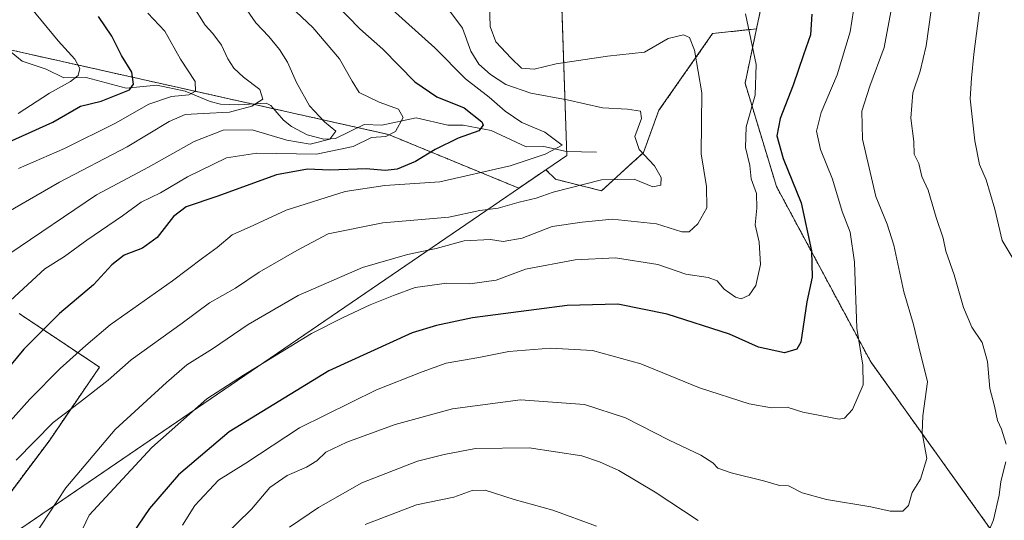
# Model space of a CAD drawing. Units: metres. Extents: x 641323 to 644778, y 4741449 to 4743833.
# Drawn here: x 641712 to 641963, y 4741901 to 4742029 of the extents above; entities that cross this region are included whole.
import ezdxf

# ---------------------------------------------------------------- set-up
doc = ezdxf.new("R2010")
doc.units = ezdxf.units.M
doc.header["$MEASUREMENT"] = 0
doc.linetypes.add('TRAZOS', pattern=[0.75, 0.5, -0.25])
for name, color, linetype, lineweight in [('Arbolado forestal', 92, 'TRAZOS', 0), ('Arbolado forestal CxS', 92, 'Continuous', 0), ('Corriente natural lineal', 142, 'Continuous', 13), ('Curva de nivel maestra', 36, 'Continuous', 30), ('Curva de nivel normal', 36, 'Continuous', 0), ('Municipio', 9, 'Continuous', 13), ('Municipio CxS', 142, 'Continuous', 0)]:
    doc.layers.add(name, color=color, linetype=linetype, lineweight=lineweight)

# ---------------------------------------------------------------- blocks, each defined once
blk = doc.blocks.new('*U154')
at = {"layer": 'Arbolado forestal CxS', "color": 92, "linetype": 'Continuous', "lineweight": 0}
blk.add_polyline3d([(641992.3, 4741869.2, 923.39), (641962.09, 4741895.39, 915.85), (641928.97, 4741941.6, 905.49), (641904.94, 4741986.26, 897.47), (641896.93, 4742012.6, 893.78), (641899.85, 4742026.46, 895.48), (641903.77, 4742045.05, 898.15), (641921.68, 4742059.06, 905.57), (641950.81, 4742078.42, 918.6), (641952.07, 4742079.26, 919.02), (641962.27, 4742112.67, 926.85), (641965.62, 4742159.18, 936.21), (641959.6, 4742184.37, 939.54), (641954.16, 4742206.05, 941.69), (641924.43, 4742224.34, 942.21), (641914.22, 4742242.39, 947.97), (641912.98, 4742283.56, 954.81), (641921.48, 4742289.45, 957.1), (641926.43, 4742292.88, 958.61), (641953.02, 4742281.64, 963.49), (641992.69, 4742293.91, 972.29)], dxfattribs=at)
blk = doc.blocks.new('*U183')
at = {"layer": 'Curva de nivel normal', "color": 36, "linetype": 'Continuous', "lineweight": 0}
blk.add_polyline3d([(641769.88, 4742031.26, 865), (641772.14, 4742028, 865), (641775.5, 4742024.54, 865), (641778.21, 4742021.23, 865), (641780.22, 4742017.98, 865), (641782.49, 4742012.81, 865), (641785.85, 4742006.86, 865), (641789.64, 4742002.75, 865), (641792.54, 4742000.39, 865), (641791.01, 4741998.3, 865), (641786.03, 4741997.09, 865), (641780.02, 4741998.12, 865), (641771.18, 4742000.7, 865), (641763.83, 4742000.64, 865), (641756.42, 4741997.77, 865), (641744.76, 4741991.17, 865), (641731.52, 4741984.11, 865), (641709.11, 4741969.04, 865)], dxfattribs=at)
blk = doc.blocks.new('*U185')
at = {"layer": 'Curva de nivel normal', "color": 36, "linetype": 'Continuous', "lineweight": 0}
blk.add_polyline3d([(641831.76, 4742032.77, 890), (641831.92, 4742027.04, 890), (641833.35, 4742023.13, 890), (641837.3, 4742019, 890), (641839.94, 4742016.43, 890), (641843.11, 4742016.14, 890), (641848.79, 4742017.56, 890), (641861.86, 4742019.48, 890), (641871.26, 4742020.5, 890), (641877.34, 4742023.96, 890), (641881.19, 4742024.93, 890), (641882.75, 4742024.23, 890), (641884.02, 4742020.99, 890), (641885.88, 4742010.11, 890), (641885.7, 4741994.57, 890), (641887.1, 4741986.31, 890), (641887.21, 4741980.8, 890), (641884.88, 4741976.79, 890), (641882.66, 4741974.74, 890), (641880.79, 4741974.73, 890), (641874.34, 4741976.73, 890), (641863, 4741977.98, 890), (641855.34, 4741977.14, 890), (641847.7, 4741976.04, 890), (641840.09, 4741973.09, 890), (641835.2, 4741972.26, 890), (641831.98, 4741972.75, 890), (641825.26, 4741972.39, 890), (641818.17, 4741970.45, 890), (641810.84, 4741968.92, 890), (641799.38, 4741965.59, 890), (641782.92, 4741958.51, 890), (641770.22, 4741951.06, 890), (641761.12, 4741944.86, 890), (641754.53, 4741940.8, 890), (641749.32, 4741936.28, 890), (641736.26, 4741924.34, 890), (641723.65, 4741909.44, 890), (641713.06, 4741893.3, 890)], dxfattribs=at)
blk = doc.blocks.new('*U189')
at = {"layer": 'Curva de nivel normal', "color": 36, "linetype": 'Continuous', "lineweight": 0}
blk.add_polyline3d([(641925.01, 4742033.9, 905), (641923.74, 4742025.72, 905), (641920.44, 4742014.7, 905), (641916.38, 4742005.13, 905), (641915.14, 4742000.35, 905), (641916.13, 4741995.7, 905), (641919.26, 4741988.13, 905), (641921.69, 4741979.87, 905), (641923.72, 4741974.6, 905), (641924.87, 4741966.97, 905), (641925.41, 4741950.18, 905), (641926.99, 4741940.76, 905), (641927.05, 4741935.73, 905), (641924.34, 4741929.42, 905), (641922.26, 4741927.25, 905), (641920.96, 4741926.97, 905), (641911.63, 4741928.73, 905), (641907.68, 4741929.99, 905), (641903.67, 4741929.9, 905), (641898, 4741930.88, 905), (641885.32, 4741934.96, 905), (641870.33, 4741941.08, 905), (641858, 4741944.44, 905), (641847.33, 4741945.1, 905), (641836.64, 4741944.25, 905), (641829, 4741942.67, 905), (641820.67, 4741941.23, 905), (641814.56, 4741939, 905), (641802.88, 4741934.46, 905), (641783.3, 4741924.73, 905), (641769.56, 4741915.79, 905), (641762.65, 4741911.44, 905), (641756.56, 4741905, 905), (641753.48, 4741899.99, 905)], dxfattribs=at)
blk = doc.blocks.new('*U194')
at = {"layer": 'Curva de nivel normal', "color": 36, "linetype": 'Continuous', "lineweight": 0}
blk.add_polyline3d([(641806.13, 4742032.09, 880), (641817.77, 4742021.62, 880), (641825.58, 4742013.7, 880), (641831.67, 4742009, 880), (641835.76, 4742005.44, 880), (641840.03, 4742002.61, 880), (641845.83, 4742000.13, 880), (641850.25, 4741996.81, 880), (641845.94, 4741994.51, 880), (641837.05, 4741991.56, 880), (641819.08, 4741987.45, 880), (641805.05, 4741986.49, 880), (641794.96, 4741984.98, 880), (641779.9, 4741980.24, 880), (641771.67, 4741976.42, 880), (641766.11, 4741973.97, 880), (641762.27, 4741970.76, 880), (641758.53, 4741968.03, 880), (641750.86, 4741962.22, 880), (641735, 4741951.05, 880), (641728.8, 4741945.72, 880), (641722.2, 4741939.9, 880), (641714.51, 4741932.09, 880), (641709.49, 4741926.44, 880)], dxfattribs=at)
blk = doc.blocks.new('*U201')
at = {"layer": 'Curva de nivel normal', "color": 36, "linetype": 'Continuous', "lineweight": 0}
blk.add_polyline3d([(641897.07, 4742030.25, 895), (641899.75, 4742017.35, 895), (641899.49, 4742009.58, 895), (641897.22, 4742001.44, 895), (641897.08, 4741996.23, 895), (641898.12, 4741991.61, 895), (641898.51, 4741988.23, 895), (641899.84, 4741984.52, 895), (641899.97, 4741980.75, 895), (641899.52, 4741976.52, 895), (641900.54, 4741972.11, 895), (641900.86, 4741966.43, 895), (641899.67, 4741961.07, 895), (641897.99, 4741958.6, 895), (641895.96, 4741957.64, 895), (641894.45, 4741958.05, 895), (641891.64, 4741960.08, 895), (641889.79, 4741962.22, 895), (641887.49, 4741963.08, 895), (641881.79, 4741963.89, 895), (641874.67, 4741966.37, 895), (641863.9, 4741968.05, 895), (641853.6, 4741967.61, 895), (641840.9, 4741965.17, 895), (641833.41, 4741962.41, 895), (641826.76, 4741961.46, 895), (641820.83, 4741961.66, 895), (641812.77, 4741960.5, 895), (641807.25, 4741958.49, 895), (641801.28, 4741956.15, 895), (641794.23, 4741952.79, 895), (641786.31, 4741948.77, 895), (641769, 4741938.18, 895), (641759.62, 4741932.15, 895), (641745.66, 4741919.72, 895), (641729.67, 4741902.5, 895), (641721.86, 4741886.27, 895)], dxfattribs=at)
blk = doc.blocks.new('*U206')
at = {"layer": 'Curva de nivel normal', "color": 36, "linetype": 'Continuous', "lineweight": 0}
blk.add_polyline3d([(641821.66, 4742030.94, 885), (641824.84, 4742026.61, 885), (641826.97, 4742020.74, 885), (641829.01, 4742017.45, 885), (641832.02, 4742014.79, 885), (641835.93, 4742012.29, 885), (641842.31, 4742010.1, 885), (641851.57, 4742008.34, 885), (641860.56, 4742006.35, 885), (641866.9, 4742006, 885), (641870.26, 4742005.46, 885), (641870.54, 4742003.62, 885), (641868.79, 4741999.05, 885), (641869.96, 4741995.67, 885), (641873.8, 4741991.56, 885), (641875.54, 4741988.57, 885), (641875.48, 4741986.62, 885), (641873.37, 4741986.2, 885), (641868.67, 4741988.12, 885), (641860.27, 4741987.95, 885), (641847.94, 4741984.82, 885), (641843.67, 4741983.28, 885), (641839.32, 4741982.26, 885), (641833.95, 4741980.76, 885), (641829.32, 4741980.13, 885), (641821.34, 4741978.45, 885), (641804.57, 4741976.99, 885), (641790.61, 4741974.24, 885), (641782.57, 4741970, 885), (641773, 4741964.48, 885), (641767, 4741960.38, 885), (641760.34, 4741956.64, 885), (641753.34, 4741951.47, 885), (641740.34, 4741942.12, 885), (641734.46, 4741936.94, 885), (641727.18, 4741931.18, 885), (641720.46, 4741926.12, 885), (641711, 4741916.5, 885)], dxfattribs=at)
blk = doc.blocks.new('*U211')
at = {"layer": 'Curva de nivel normal', "color": 36, "linetype": 'Continuous', "lineweight": 0}
blk.add_polyline3d([(641714.92, 4742031.62, 845), (641721.7, 4742023.39, 845), (641725.94, 4742018.76, 845), (641727.28, 4742016.37, 845), (641726.83, 4742014.55, 845), (641724.88, 4742013, 845), (641719.53, 4742010.08, 845), (641711.53, 4742004.91, 845)], dxfattribs=at)
blk = doc.blocks.new('*U214')
at = {"layer": 'Curva de nivel normal', "color": 36, "linetype": 'Continuous', "lineweight": 0}
blk.add_polyline3d([(641755.87, 4742032.64, 860), (641759.25, 4742027.38, 860), (641761.19, 4742025.31, 860), (641763.37, 4742022.32, 860), (641765, 4742018.77, 860), (641766.54, 4742016.44, 860), (641769, 4742014.16, 860), (641773.14, 4742010.99, 860), (641773.94, 4742008.55, 860), (641771.14, 4742006.72, 860), (641765.43, 4742005.18, 860), (641758.71, 4742004.92, 860), (641754.1, 4742004.64, 860), (641750.08, 4742002.84, 860), (641739.32, 4741996.42, 860), (641722.08, 4741987.38, 860), (641700.67, 4741975.06, 860)], dxfattribs=at)
blk = doc.blocks.new('*U218')
at = {"layer": 'Curva de nivel normal', "color": 36, "linetype": 'Continuous', "lineweight": 0}
blk.add_polyline3d([(641776.66, 4742036.32, 870), (641786.68, 4742026.81, 870), (641793.52, 4742018.77, 870), (641796.73, 4742013.09, 870), (641798.53, 4742010.24, 870), (641803.59, 4742007.76, 870), (641808.52, 4742006.02, 870), (641809.73, 4742003.9, 870), (641807.78, 4742000.29, 870), (641805.34, 4741999.05, 870), (641801.66, 4741998.75, 870), (641796.96, 4741996.49, 870), (641787.66, 4741994.5, 870), (641772.42, 4741994.76, 870), (641764.65, 4741993.54, 870), (641754.75, 4741988.74, 870), (641747.8, 4741984.64, 870), (641742.88, 4741982.28, 870), (641738.14, 4741978.81, 870), (641729, 4741972.56, 870), (641723.34, 4741968.47, 870), (641718.3, 4741965.31, 870), (641705.05, 4741953.12, 870)], dxfattribs=at)
blk = doc.blocks.new('*U221')
at = {"layer": 'Curva de nivel normal', "color": 36, "linetype": 'Continuous', "lineweight": 0}
blk.add_polyline3d([(641744.58, 4742030.44, 855), (641748.91, 4742025.86, 855), (641752.94, 4742018.76, 855), (641756.64, 4742013.03, 855), (641756.78, 4742010.6, 855), (641755.04, 4742009.66, 855), (641750.66, 4742009.22, 855), (641744.84, 4742007.27, 855), (641736.34, 4742002.44, 855), (641723.38, 4741995.93, 855), (641711.6, 4741990.83, 855)], dxfattribs=at)
blk = doc.blocks.new('*U301')
at = {"layer": 'Curva de nivel maestra', "color": 36, "linetype": 'Continuous', "lineweight": 30}
blk.add_polyline3d([(641913.92, 4742030.16, 900), (641913.62, 4742024.97, 900), (641911.79, 4742019.82, 900), (641909.22, 4742012.11, 900), (641905.9, 4742003.62, 900), (641905.04, 4741999.21, 900), (641906.67, 4741993.41, 900), (641911.26, 4741982.14, 900), (641913.91, 4741969.88, 900), (641914.01, 4741963.18, 900), (641912.72, 4741956.88, 900), (641911.16, 4741946.62, 900), (641910.16, 4741944.79, 900), (641907, 4741943.92, 900), (641900.34, 4741945.31, 900), (641893, 4741948.61, 900), (641877.04, 4741953.7, 900), (641864.48, 4741956.28, 900), (641851.55, 4741955.97, 900), (641827.4, 4741952.83, 900), (641818.26, 4741950.88, 900), (641812.02, 4741948.94, 900), (641790.76, 4741939.29, 900), (641765.35, 4741923.77, 900), (641752.42, 4741912.78, 900), (641745, 4741904.19, 900), (641736.39, 4741891.49, 900)], dxfattribs=at)
blk = doc.blocks.new('*U303')
at = {"layer": 'Curva de nivel maestra', "color": 36, "linetype": 'Continuous', "lineweight": 30}
blk.add_polyline3d([(641706.54, 4741996.44, 850), (641720.37, 4742002.71, 850), (641727.44, 4742006.77, 850), (641732.69, 4742008.03, 850), (641739.95, 4742010.9, 850), (641740.93, 4742012.35, 850), (641740.5, 4742015.44, 850), (641737.89, 4742019.64, 850), (641735.4, 4742024.6, 850), (641732.05, 4742029.64, 850)], dxfattribs=at)
blk = doc.blocks.new('*U305')
at = {"layer": 'Curva de nivel maestra', "color": 36, "linetype": 'Continuous', "lineweight": 30}
blk.add_polyline3d([(641792.58, 4742032.77, 875), (641798.7, 4742026.44, 875), (641804.56, 4742021.29, 875), (641812.7, 4742012.96, 875), (641818.35, 4742009.1, 875), (641825.24, 4742006.29, 875), (641829.75, 4742002.79, 875), (641830.13, 4742001.88, 875), (641829.02, 4742000.5, 875), (641823.72, 4741998.57, 875), (641817.88, 4741995.7, 875), (641812.85, 4741992.65, 875), (641808.16, 4741990.71, 875), (641805.15, 4741990.35, 875), (641800.29, 4741990.76, 875), (641791, 4741990.45, 875), (641785.34, 4741990.71, 875), (641777.38, 4741989.27, 875), (641762.18, 4741983.73, 875), (641754.38, 4741981.08, 875), (641751.17, 4741978.6, 875), (641747.02, 4741973.3, 875), (641743.24, 4741970.58, 875), (641738.6, 4741968.8, 875), (641735.4, 4741966.31, 875), (641730.75, 4741961.18, 875), (641722.11, 4741953.94, 875), (641713.01, 4741944.77, 875), (641706.4, 4741936.96, 875)], dxfattribs=at)

msp = doc.modelspace()

# ---------------------------------------------------------------- linework, layer by layer
at = {"layer": 'Arbolado forestal', "color": 92, "linetype": 'TRAZOS', "lineweight": 0}
for points in [[(641950.81, 4742078.42, 918.6), (641921.68, 4742059.06, 905.57), (641903.77, 4742045.05, 898.15), (641899.85, 4742026.46, 895.48)], [(641950.81, 4742078.42, 918.6), (641921.68, 4742059.06, 905.57), (641903.77, 4742045.05, 898.15), (641899.85, 4742026.46, 895.48)], [(641899.85, 4742026.46, 895.48), (641888.66, 4742025.26, 892.05), (641874.97, 4742005.71, 886.27), (641871.06, 4741994.96, 884.78), (641860.31, 4741985.18, 886.32), (641848.58, 4741988.12, 883.38), (641846.14, 4741990.56, 881.85), (641839.23, 4741985.84, 882.98), (641806, 4741999.52, 869.56), (641798.17, 4742001.28, 867.44), (641776.74, 4742006.07, 861.32), (641771.17, 4742007.31, 858.91), (641709.17, 4742021.17, 839.69)], [(641899.85, 4742026.46, 895.48), (641888.66, 4742025.26, 892.05), (641874.97, 4742005.71, 886.27), (641871.06, 4741994.96, 884.78), (641860.31, 4741985.18, 886.32), (641848.58, 4741988.12, 883.38), (641846.14, 4741990.56, 881.85), (641839.23, 4741985.84, 882.98), (641806, 4741999.52, 869.56), (641798.17, 4742001.28, 867.44), (641776.74, 4742006.07, 861.32), (641771.17, 4742007.31, 858.91), (641709.17, 4742021.17, 839.69)], [(641899.85, 4742026.46, 895.48), (641896.93, 4742012.6, 893.78), (641904.94, 4741986.26, 897.47), (641928.97, 4741941.6, 905.49), (641962.09, 4741895.39, 915.85), (641992.3, 4741869.2, 923.39)], [(641711.75, 4741953.91, 871.6), (641732.28, 4741940.23, 883.15), (641719.57, 4741921.66, 885.7), (641704.91, 4741902.11, 885.75)], [(641711.75, 4741953.91, 871.6), (641732.28, 4741940.23, 883.15), (641719.57, 4741921.66, 885.7), (641704.91, 4741902.11, 885.75)]]:
    msp.add_polyline3d(points, dxfattribs=at)
at = {"layer": 'Arbolado forestal CxS', "color": 92, "linetype": 'Continuous', "lineweight": 0}
for points in [[(641903.77, 4742045.05, 898.15), (641899.85, 4742026.46, 895.48), (641888.66, 4742025.25, 892.05), (641874.97, 4742005.71, 886.27), (641871.06, 4741994.96, 884.78), (641860.31, 4741985.18, 886.32), (641848.58, 4741988.12, 883.38), (641846.14, 4741990.56, 881.85), (641839.23, 4741985.84, 882.98), (641806.01, 4741999.52, 869.56), (641688.13, 4742025.87, 833.39)], [(641688.13, 4742025.87, 833.39), (641806.01, 4741999.52, 869.56), (641839.23, 4741985.84, 882.98), (641846.14, 4741990.56, 881.85), (641848.58, 4741988.12, 883.38), (641860.31, 4741985.18, 886.32), (641871.06, 4741994.96, 884.78), (641874.97, 4742005.71, 886.27), (641888.66, 4742025.25, 892.05), (641899.85, 4742026.46, 895.48), (641896.93, 4742012.6, 893.78), (641904.94, 4741986.26, 897.47), (641928.97, 4741941.6, 905.49), (641962.09, 4741895.39, 915.85), (641992.3, 4741869.2, 923.39)], [(641711.76, 4741953.91, 871.6), (641732.28, 4741940.23, 883.15), (641719.57, 4741921.66, 885.7), (641704.91, 4741902.11, 885.75)], [(641704.91, 4741902.11, 885.75), (641719.57, 4741921.66, 885.7), (641732.28, 4741940.23, 883.15), (641711.76, 4741953.91, 871.6)]]:
    msp.add_polyline3d(points, dxfattribs=at)
at = {"layer": 'Corriente natural lineal', "color": 142, "linetype": 'Continuous', "lineweight": 13}
msp.add_polyline3d([(641859, 4741995, 882.01), (641851.37, 4741995.22, 880.72), (641845.59, 4741996.45, 879.75), (641841.07, 4741996.36, 878.79), (641832.14, 4742000.54, 875.95), (641825.03, 4742001.88, 874.02), (641821.12, 4742001.89, 873.5), (641813, 4742003.78, 871.22), (641804.29, 4742001.87, 868.81), (641799.75, 4742002.04, 868.04), (641792.44, 4741998.53, 865.22), (641789.47, 4741998.36, 864.31), (641785.21, 4741999.47, 863.23), (641781.26, 4742001.54, 862.64), (641779.22, 4742003.21, 862.2), (641775.98, 4742006.93, 860.89), (641774.78, 4742007.54, 860.21), (641767.69, 4742007.09, 858.21), (641763.14, 4742007.28, 856.9), (641760.47, 4742007.96, 855.91), (641754.13, 4742010.55, 855), (641746.86, 4742012.14, 852.28), (641739.06, 4742011.37, 849.53), (641728.84, 4742014.07, 845.8), (641723.2, 4742014.01, 843.94), (641718.65, 4742016.16, 842.72), (641712.54, 4742018.2, 840.25), (641709.78, 4742020.49, 839.81)], dxfattribs=at)
at = {"layer": 'Curva de nivel normal', "color": 36, "linetype": 'Continuous', "lineweight": 0}
for points in [[(641934.84, 4742034.97, 910), (641932.42, 4742021.66, 910), (641928.74, 4742011.84, 910), (641926.74, 4742005.51, 910), (641926.86, 4741998.3, 910), (641930.27, 4741983.7, 910), (641933.21, 4741976.65, 910), (641934.86, 4741971.3, 910), (641937.46, 4741959.45, 910), (641939.92, 4741951.07, 910), (641941.25, 4741945.44, 910), (641943.43, 4741936.46, 910), (641942.24, 4741927.86, 910), (641942.13, 4741923.49, 910), (641943.33, 4741916.92, 910), (641941.68, 4741911.65, 910), (641939.57, 4741908.24, 910), (641938.59, 4741904.93, 910), (641937.17, 4741903.55, 910), (641933.91, 4741903.51, 910), (641929.01, 4741904.62, 910), (641917.67, 4741906.53, 910), (641911.46, 4741908.23, 910), (641908.02, 4741910, 910), (641905.69, 4741910.03, 910), (641902, 4741911.15, 910), (641893.36, 4741913.29, 910), (641889.98, 4741914.52, 910), (641888.74, 4741915.82, 910), (641885.66, 4741917.76, 910), (641877.61, 4741921.63, 910), (641866.45, 4741927.32, 910), (641856, 4741930.72, 910), (641839.67, 4741931.92, 910), (641822.34, 4741929.61, 910), (641807.67, 4741925.6, 910), (641795.34, 4741921.12, 910), (641790, 4741918.57, 910), (641787.67, 4741916.37, 910), (641785.04, 4741914.71, 910), (641780.15, 4741912.59, 910), (641775.74, 4741909.54, 910), (641771.03, 4741904.04, 910), (641763.65, 4741896.77, 910)], [(641956.92, 4742032.45, 920), (641955.29, 4742019.96, 920), (641954.68, 4742013.87, 920), (641954.36, 4742008.63, 920), (641955.56, 4741997.93, 920), (641956.74, 4741991.84, 920), (641958.46, 4741988, 920), (641960.66, 4741980.53, 920), (641962.51, 4741972.51, 920), (641966.82, 4741965.25, 920)], [(641944.42, 4742031.19, 915), (641943.08, 4742022.13, 915), (641941.6, 4742015.71, 915), (641939.75, 4742010.14, 915), (641939.23, 4742003.7, 915), (641939.97, 4741997.74, 915), (641940.07, 4741994.54, 915), (641941.23, 4741992.12, 915), (641942.02, 4741988.82, 915), (641943.67, 4741985.32, 915), (641945.69, 4741978.33, 915), (641947.42, 4741973.07, 915), (641948.16, 4741969.79, 915), (641950.26, 4741963.77, 915), (641952.68, 4741955.44, 915), (641954.8, 4741950.46, 915), (641957.42, 4741946.5, 915), (641958.77, 4741941.71, 915), (641959.39, 4741934.79, 915), (641960.52, 4741930.29, 915), (641961.32, 4741926.59, 915), (641962.32, 4741924.43, 915), (641963.53, 4741920.61, 915)], [(641884.99, 4741901.16, 915), (641874, 4741908.34, 915), (641864.73, 4741913.9, 915), (641859.83, 4741916.09, 915), (641855.29, 4741917.65, 915), (641841.89, 4741919.69, 915), (641828.2, 4741919.48, 915), (641820.22, 4741917.94, 915), (641813.37, 4741916.27, 915), (641799.15, 4741910.72, 915), (641788.11, 4741904.47, 915), (641780.71, 4741899.45, 915)], [(641963.47, 4741916.12, 915), (641962.15, 4741911.11, 915), (641961.7, 4741907.58, 915), (641960.33, 4741901.33, 915), (641957.84, 4741895.25, 915)], [(641859.02, 4741899.72, 920), (641847.92, 4741903.81, 920), (641838, 4741906.52, 920), (641830.67, 4741908.89, 920), (641827.34, 4741908.8, 920), (641822.67, 4741907.08, 920), (641813.1, 4741905.12, 920), (641800.06, 4741900.1, 920)]]:
    msp.add_polyline3d(points, dxfattribs=at)
at = {"layer": 'Municipio', "color": 9, "linetype": 'Continuous', "lineweight": 13}
msp.add_polyline3d([(641850.09, 4742035.06, 896.63), (641851.5, 4741994.2, 880.79), (641549.98, 4741788.38, 794.39), (641545.93, 4741746.91, 790.5), (641498.72, 4741733.32, 797.35), (641482.02, 4741728.05, 805.01), (641461.25, 4741721.85, 814.91), (641366.48, 4741692.85, 856.48), (641365.81, 4741692.23, 857.25)], dxfattribs=at)
msp.add_polyline3d([(641850.09, 4742035.06, 896.63), (641851.5, 4741994.2, 880.79), (641549.98, 4741788.38, 794.39), (641545.93, 4741746.91, 790.5), (641498.72, 4741733.32, 797.35), (641482.02, 4741728.05, 805.01), (641461.25, 4741721.85, 814.91), (641366.48, 4741692.85, 856.48), (641365.81, 4741692.23, 857.25)], dxfattribs=at)
at = {"layer": 'Municipio CxS', "color": 142, "linetype": 'Continuous', "lineweight": 0}
for points in [[(641850.09, 4742035.06, 896.63), (641851.5, 4741994.2, 880.79), (641549.98, 4741788.38, 794.39), (641545.93, 4741746.91, 790.5), (641498.72, 4741733.32, 797.35), (641482.02, 4741728.05, 805.01), (641461.25, 4741721.85, 814.91), (641366.48, 4741692.85, 856.48), (641365.81, 4741692.23, 857.25), (641365.81, 4741692.23, 857.25), (641323.33, 4743762.25, 942.49)], [(641850.09, 4742035.06, 896.63), (641851.5, 4741994.2, 880.79), (641549.98, 4741788.38, 794.39), (641545.93, 4741746.91, 790.5), (641498.72, 4741733.32, 797.35), (641482.02, 4741728.05, 805.01), (641461.25, 4741721.85, 814.91), (641366.48, 4741692.85, 856.48), (641365.81, 4741692.23, 857.25), (641365.81, 4741692.23, 857.25), (641323.33, 4743762.25, 942.49)], [(644777.51, 4741519.67, 761.71), (641370.8, 4741448.9, 900.11), (641365.81, 4741692.23, 857.25), (641365.81, 4741692.23, 857.25), (641366.48, 4741692.85, 856.48), (641461.25, 4741721.85, 814.91), (641482.02, 4741728.05, 805.01), (641498.72, 4741733.32, 797.35), (641545.93, 4741746.91, 790.5), (641549.98, 4741788.38, 794.39), (641851.5, 4741994.2, 880.79), (641850.09, 4742035.06, 896.63)], [(644777.51, 4741519.67, 761.71), (641370.8, 4741448.9, 900.11), (641365.81, 4741692.23, 857.25), (641365.81, 4741692.23, 857.25), (641366.48, 4741692.85, 856.48), (641461.25, 4741721.85, 814.91), (641482.02, 4741728.05, 805.01), (641498.72, 4741733.32, 797.35), (641545.93, 4741746.91, 790.5), (641549.98, 4741788.38, 794.39), (641851.5, 4741994.2, 880.79), (641850.09, 4742035.06, 896.63)]]:
    msp.add_polyline3d(points, dxfattribs=at)

# ---------------------------------------------------------------- block references
at = {"layer": 'Arbolado forestal CxS', "color": 92, "linetype": 'Continuous', "lineweight": 0}
msp.add_blockref('*U154', (0, 0), dxfattribs=at)
at = {"layer": 'Curva de nivel maestra', "color": 36, "linetype": 'Continuous', "lineweight": 30}
for name in ['*U303', '*U305', '*U301']:
    msp.add_blockref(name, (0, 0), dxfattribs=at)
at = {"layer": 'Curva de nivel normal', "color": 36, "linetype": 'Continuous', "lineweight": 0}
for name in ['*U221', '*U211', '*U185', '*U206', '*U194', '*U218', '*U183', '*U214', '*U189', '*U201']:
    msp.add_blockref(name, (0, 0), dxfattribs=at)

doc.saveas('drawing.dxf')
